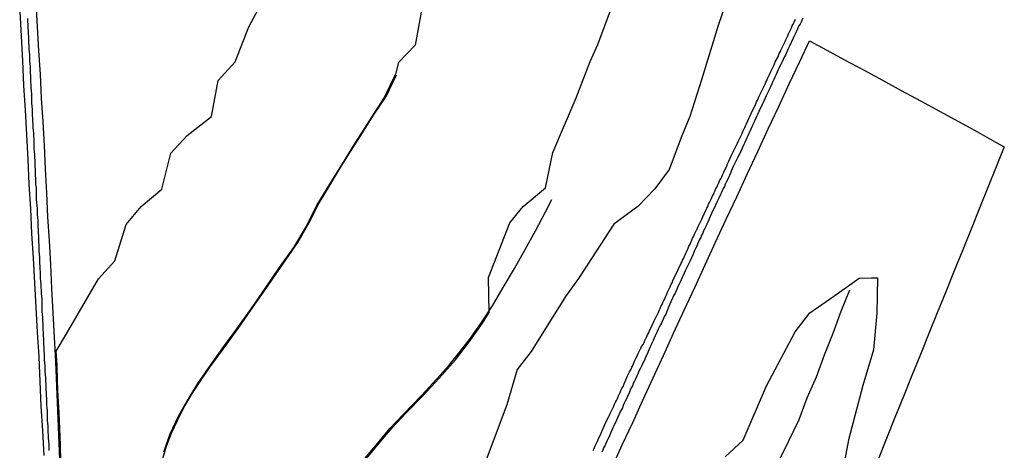
# Model space of a CAD drawing. Units: millimetres. Extents: x 187966 to 190375, y 1652117 to 1654891.
# Drawn here: x 188222 to 188393, y 1653098 to 1653173 of the extents above; entities that cross this region are included whole.
import ezdxf

# ---------------------------------------------------------------- set-up
doc = ezdxf.new("R2010")
doc.units = ezdxf.units.MM
for name, color, linetype in [('V-BANHADO', 102, 'Continuous'), ('V-CANAL', 130, 'Continuous'), ('V-LOTE', 10, 'Continuous'), ('V-REFERENCIA', 35, 'Continuous'), ('V-VALETA', 6, 'Continuous')]:
    doc.layers.add(name, color=color, linetype=linetype)

msp = doc.modelspace()

# ---------------------------------------------------------------- linework, layer by layer
at = {"layer": 'V-BANHADO'}
for points in [[(188345.17, 1653177.72), (188343.14, 1653171.75), (188340.26, 1653162.31), (188338.23, 1653155.97), (188336.83, 1653152.61), (188334.65, 1653146.78), (188332.18, 1653143.42), (188329.23, 1653140.32), (188325.06, 1653137.3), (188318.9, 1653127.83), (188316.62, 1653124.73), (188310.66, 1653115.2), (188308.22, 1653112.02), (188306.48, 1653105.93), (188302.84, 1653096.38)], [(188228.99, 1653096.05), (188228.9, 1653098.93), (188228.83, 1653101.79), (188228.68, 1653104.56), (188228.53, 1653107.33), (188228.4, 1653110.1), (188228.36, 1653112.8), (188228.18, 1653115.22), (188229.96, 1653118.23), (188235.54, 1653127.76), (188238.35, 1653130.94), (188240.34, 1653137.22), (188242.93, 1653140.32), (188246.55, 1653143.35), (188248.1, 1653149.59), (188250.94, 1653152.66), (188255.15, 1653155.95), (188256.3, 1653162.19), (188259.26, 1653165.48), (188261.66, 1653171.54), (188263.25, 1653174.57)], [(188291.67, 1653174.7), (188290.55, 1653168.35), (188287.65, 1653165.36), (188287.1, 1653163.31), (188286.14, 1653161.32), (188285.05, 1653159.09), (188282.97, 1653155.88), (188281.72, 1653153.94), (188280.06, 1653151.32), (188277.85, 1653147.76), (188275.65, 1653144.2), (188273.44, 1653140.64), (188271.52, 1653136.82), (188269.38, 1653133.22), (188266.87, 1653129.67), (188264.42, 1653126.12), (188261.97, 1653122.57), (188259.52, 1653119.12), (188257.09, 1653115.8), (188254.71, 1653112.48), (188252.75, 1653109.64), (188251.02, 1653106.85), (188249.38, 1653103.88), (188247.92, 1653100.81), (188246.83, 1653097.67)], [(188282.08, 1653096.62), (188284.29, 1653099.28), (188286.54, 1653101.94), (188288.99, 1653104.53), (188291.85, 1653107.47), (188294.71, 1653110.57), (188297.51, 1653113.75), (188299.96, 1653116.93), (188302.21, 1653120.09), (188303.4, 1653121.94), (188303.25, 1653128.04), (188306.97, 1653137.48), (188309.29, 1653140.36), (188313.16, 1653143.61), (188314.45, 1653149.7), (188318.51, 1653159.18), (188320.95, 1653165.51), (188322.28, 1653168.45), (188324.61, 1653174.82)], [(188344.4, 1653096.89), (188347.48, 1653099.78), (188351.55, 1653109.24), (188356.55, 1653118.59), (188359.11, 1653121.86), (188363.44, 1653124.89), (188367.66, 1653127.93), (188369.8, 1653127.95), (188370.19, 1653127.97), (188370.71, 1653127.94)], [(188370.71, 1653127.94), (188370.86, 1653127.94), (188370.73, 1653121.85), (188370.12, 1653115.46), (188368.26, 1653109.28), (188365.78, 1653099.86), (188364.6, 1653093.28)]]:
    msp.add_lwpolyline(points, dxfattribs=at)
at = {"layer": 'V-CANAL'}
for points in [[(188221.84, 1653174.18), (188222.07, 1653169.9), (188222.3, 1653165.62), (188222.53, 1653161.34), (188222.78, 1653157.06), (188223.01, 1653152.78), (188223.01, 1653152.78), (188223.24, 1653148.5), (188223.45, 1653144.22), (188223.72, 1653139.94), (188223.91, 1653135.66), (188224.2, 1653131.38), (188224.41, 1653127.1), (188224.64, 1653122.82), (188224.89, 1653118.54), (188225.14, 1653114.26), (188225.33, 1653109.98), (188225.54, 1653105.7), (188225.79, 1653101.42), (188226.04, 1653097.14)], [(188226.97, 1653098.01), (188226.97, 1653098.52), (188226.95, 1653099.03), (188226.88, 1653099.58), (188226.82, 1653100.14), (188226.82, 1653100.65), (188226.8, 1653101.16), (188226.8, 1653101.67), (188226.76, 1653102.22), (188226.72, 1653102.73), (188226.69, 1653103.24), (188226.67, 1653103.79), (188226.65, 1653104.31), (188226.65, 1653104.86), (188226.61, 1653105.37), (188226.57, 1653105.88), (188226.55, 1653106.39), (188226.55, 1653106.94), (188226.52, 1653107.5), (188226.48, 1653108.01), (188226.44, 1653108.52), (188226.44, 1653109.03), (188226.42, 1653109.58), (188226.4, 1653110.09), (188226.38, 1653110.6), (188226.33, 1653111.11), (188226.29, 1653111.66), (188226.29, 1653112.17), (188226.27, 1653112.68), (188226.23, 1653113.2), (188226.16, 1653113.71), (188226.14, 1653114.26), (188226.12, 1653114.77), (188226.1, 1653115.28), (188226.1, 1653115.79), (188226.06, 1653116.34), (188226.01, 1653116.9), (188226.01, 1653117.41), (188225.99, 1653117.92), (188225.97, 1653118.43), (188225.93, 1653118.98), (188225.91, 1653119.49), (188225.89, 1653120), (188225.89, 1653120), (188225.87, 1653120.51), (188225.84, 1653121.06), (188225.8, 1653121.62), (188225.76, 1653122.13), (188225.76, 1653122.64), (188225.74, 1653123.15), (188225.72, 1653123.7), (188225.72, 1653124.21), (188225.67, 1653124.72), (188225.63, 1653125.27), (188225.63, 1653125.79), (188225.59, 1653126.34), (188225.57, 1653126.85), (188225.5, 1653127.36), (188225.46, 1653127.87), (188225.44, 1653128.42), (188225.44, 1653128.98), (188225.42, 1653129.49), (188225.4, 1653130), (188225.35, 1653130.51), (188225.33, 1653131.06), (188225.31, 1653131.57), (188225.29, 1653132.08), (188225.25, 1653132.59), (188225.23, 1653133.14), (188225.2, 1653133.7), (188225.18, 1653134.21), (188225.16, 1653134.72), (188225.16, 1653135.23), (188225.12, 1653135.78), (188225.08, 1653136.29), (188225.06, 1653136.8), (188225.03, 1653137.35), (188225.03, 1653137.87), (188224.99, 1653138.42), (188224.95, 1653138.93), (188224.95, 1653139.44), (188224.93, 1653139.95), (188224.86, 1653140.5), (188224.82, 1653141.06), (188224.78, 1653141.57), (188224.78, 1653142.08), (188224.76, 1653142.59), (188224.74, 1653143.14), (188224.74, 1653143.65), (188224.65, 1653144.16), (188224.65, 1653144.67), (188224.63, 1653145.22), (188224.61, 1653145.73), (188224.61, 1653146.24), (188224.57, 1653146.76), (188224.52, 1653147.27), (188224.52, 1653147.82), (188224.5, 1653148.33), (188224.48, 1653148.84), (188224.46, 1653149.35), (188224.4, 1653149.9), (188224.38, 1653150.46), (188224.38, 1653150.97), (188224.35, 1653151.48), (188224.33, 1653151.99), (188224.27, 1653152.54), (188224.27, 1653153.05), (188224.23, 1653153.56), (188224.18, 1653154.07), (188224.16, 1653154.62), (188224.1, 1653155.18), (188224.1, 1653155.69), (188224.08, 1653156.2), (188224.06, 1653156.71), (188224.06, 1653157.26), (188224.01, 1653157.77), (188223.97, 1653158.28), (188223.95, 1653158.83), (188223.93, 1653159.35), (188223.93, 1653159.9), (188223.89, 1653160.41), (188223.84, 1653160.92), (188223.84, 1653161.43), (188223.8, 1653161.98), (188223.8, 1653162.54), (188223.76, 1653163.05), (188223.72, 1653163.56), (188223.72, 1653164.07), (188223.7, 1653164.62), (188223.67, 1653165.13), (188223.63, 1653165.64), (188223.59, 1653166.15), (188223.59, 1653166.7), (188223.55, 1653167.21), (188223.5, 1653167.72), (188223.5, 1653168.24), (188223.44, 1653168.75), (188223.42, 1653169.3), (188223.4, 1653169.81), (188223.38, 1653170.32), (188223.36, 1653170.83), (188223.31, 1653171.38), (188223.29, 1653171.94), (188223.27, 1653172.45), (188223.27, 1653172.45), (188223.25, 1653172.96)]]:
    msp.add_lwpolyline(points, dxfattribs=at)
at = {"layer": 'V-LOTE'}
for points in [[(188228.79, 1653096.42), (188228.64, 1653100.67), (188228.47, 1653104.92), (188228.3, 1653109.17), (188228.13, 1653113.42), (188227.9, 1653117.67), (188227.67, 1653121.9), (188227.42, 1653126.11), (188227.23, 1653130.26), (188227.04, 1653134.41), (188226.75, 1653138.56), (188226.54, 1653142.68), (188226.33, 1653146.8), (188226.12, 1653150.92), (188225.91, 1653155.04), (188225.62, 1653159.16), (188225.43, 1653163.28), (188225.18, 1653167.4), (188224.93, 1653171.52), (188224.72, 1653175.64)], [(188324.73, 1653095.09), (188326.49, 1653098.97), (188328.31, 1653102.85), (188330.09, 1653106.73), (188331.87, 1653110.61), (188333.65, 1653114.49), (188335.43, 1653118.37), (188337.25, 1653122.32), (188339.12, 1653126.27), (188340.9, 1653130.22), (188342.72, 1653134.17), (188344.54, 1653138.12), (188346.38, 1653142.05), (188348.2, 1653145.98), (188350.05, 1653149.91), (188351.85, 1653153.83), (188353.69, 1653157.73), (188355.49, 1653161.63), (188357.36, 1653165.53), (188359.01, 1653169.13), (188362.01, 1653167.5), (188365.11, 1653165.79), (188368.43, 1653164.08), (188371.69, 1653162.28), (188374.97, 1653160.48), (188378.29, 1653158.68), (188381.63, 1653156.88), (188384.91, 1653155.08), (188388.19, 1653153.28), (188391.47, 1653151.48), (188392.86, 1653150.72), (188391.43, 1653147.25), (188390, 1653143.65), (188388.55, 1653140.05), (188387.12, 1653136.43), (188385.64, 1653132.81), (188384.16, 1653129.19), (188382.69, 1653125.55), (188381.22, 1653121.91), (188379.75, 1653118.27), (188378.28, 1653114.63), (188376.81, 1653110.99), (188375.34, 1653107.35), (188373.87, 1653103.71), (188372.42, 1653100.07), (188370.97, 1653096.43)]]:
    msp.add_lwpolyline(points, dxfattribs=at)
at = {"layer": 'V-REFERENCIA'}
for points in [[(188321.42, 1653098.01), (188321.61, 1653098.35), (188321.76, 1653098.69), (188321.91, 1653099.03), (188322.08, 1653099.37), (188322.25, 1653099.71), (188322.39, 1653100.05), (188322.65, 1653100.6), (188323.29, 1653102.11), (188323.5, 1653102.52), (188324.12, 1653103.81), (188324.2, 1653103.97), (188324.35, 1653104.31), (188324.52, 1653104.65), (188324.67, 1653104.99), (188324.84, 1653105.33), (188325.01, 1653105.67), (188325.16, 1653106.01), (188325.31, 1653106.35), (188325.48, 1653106.69), (188325.65, 1653107.03), (188325.8, 1653107.37), (188325.95, 1653107.71), (188325.95, 1653107.71), (188326.12, 1653108.05), (188326.27, 1653108.39), (188326.44, 1653108.73), (188326.63, 1653109.07), (188326.82, 1653109.58), (188327.44, 1653110.92), (188327.54, 1653111.15), (188327.77, 1653111.66), (188328.02, 1653112.13), (188328.16, 1653112.45), (188328.26, 1653112.64), (188328.43, 1653113.02), (188328.58, 1653113.37), (188328.75, 1653113.71), (188328.92, 1653114.05), (188329.07, 1653114.39), (188329.22, 1653114.73), (188329.39, 1653115.07), (188329.56, 1653115.41), (188329.58, 1653115.45), (188329.63, 1653115.55), (188329.69, 1653115.66), (188329.71, 1653115.72), (188329.71, 1653115.75), (188329.71, 1653115.79), (188329.78, 1653115.83), (188329.8, 1653115.96), (188329.88, 1653116.07), (188330.14, 1653116.41), (188330.31, 1653116.73), (188330.43, 1653117.07), (188330.61, 1653117.41), (188330.78, 1653117.75), (188330.9, 1653118.09), (188331.09, 1653118.43), (188331.31, 1653118.94), (188331.56, 1653119.45), (188331.73, 1653119.85), (188332.05, 1653120.47), (188332.39, 1653121.19), (188332.58, 1653121.55), (188332.62, 1653121.62), (188332.78, 1653121.96), (188332.9, 1653122.3), (188333.07, 1653122.64), (188333.22, 1653122.98), (188333.41, 1653123.32), (188333.54, 1653123.66), (188333.71, 1653124), (188333.9, 1653124.34), (188334.03, 1653124.68), (188334.18, 1653125.02), (188334.31, 1653125.36), (188334.5, 1653125.7), (188334.65, 1653126.04), (188334.8, 1653126.38), (188334.94, 1653126.72), (188335.16, 1653127.1), (188335.31, 1653127.44), (188335.54, 1653127.95), (188336.03, 1653129.04), (188336.26, 1653129.49), (188336.28, 1653129.53), (188336.75, 1653130.48), (188336.84, 1653130.68), (188336.99, 1653131.02), (188337.18, 1653131.36), (188337.33, 1653131.7), (188337.5, 1653132.04), (188337.6, 1653132.38), (188337.77, 1653132.72), (188337.94, 1653133.1), (188338.09, 1653133.44), (188338.28, 1653133.82), (188338.43, 1653134.16), (188338.58, 1653134.51), (188338.73, 1653134.85), (188338.92, 1653135.19), (188339.07, 1653135.53), (188339.24, 1653135.87), (188339.39, 1653136.21), (188339.45, 1653136.29), (188339.64, 1653136.76), (188340.3, 1653138.14), (188340.49, 1653138.54), (188341.03, 1653139.71), (188341.17, 1653140.03), (188341.37, 1653140.37), (188341.49, 1653140.72), (188341.68, 1653141.06), (188341.84, 1653141.4), (188342.01, 1653141.74), (188342.13, 1653142.08), (188342.35, 1653142.42), (188342.47, 1653142.76), (188342.62, 1653143.1), (188342.77, 1653143.44), (188342.96, 1653143.78), (188343.11, 1653144.12), (188343.26, 1653144.46), (188343.26, 1653144.46), (188343.41, 1653144.8), (188343.62, 1653145.14), (188343.77, 1653145.48), (188343.92, 1653145.82), (188344.17, 1653146.33), (188344.73, 1653147.54), (188344.75, 1653147.61), (188344.94, 1653148.11), (188345.49, 1653149.24), (188345.66, 1653149.6), (188345.81, 1653149.95), (188346, 1653150.29), (188346.15, 1653150.63), (188346.32, 1653150.97), (188346.51, 1653151.31), (188346.66, 1653151.65), (188346.81, 1653151.99), (188346.98, 1653152.33), (188347.15, 1653152.67), (188347.3, 1653153.01), (188347.45, 1653153.35), (188347.6, 1653153.69), (188347.77, 1653154.03), (188347.92, 1653154.37), (188348.09, 1653154.71), (188348.3, 1653155.24), (188348.81, 1653156.39), (188348.87, 1653156.5), (188349.11, 1653157.01), (188349.62, 1653158), (188349.68, 1653158.15), (188349.83, 1653158.49), (188349.98, 1653158.83), (188350.15, 1653159.18), (188350.3, 1653159.52), (188350.47, 1653159.86), (188350.62, 1653160.2), (188350.81, 1653160.54), (188350.96, 1653160.88), (188351.13, 1653161.22), (188351.3, 1653161.56), (188351.45, 1653161.9), (188351.62, 1653162.24), (188351.74, 1653162.58), (188351.92, 1653162.92), (188352.09, 1653163.26), (188352.3, 1653163.79), (188352.83, 1653164.81), (188352.89, 1653164.92), (188353.08, 1653165.43), (188353.62, 1653166.47), (188353.66, 1653166.58), (188353.78, 1653166.92), (188353.96, 1653167.26), (188354.13, 1653167.6), (188354.26, 1653167.94), (188354.47, 1653168.28), (188354.62, 1653168.62), (188354.79, 1653168.96), (188354.93, 1653169.3), (188355.11, 1653169.64), (188355.28, 1653169.98), (188355.38, 1653170.32), (188355.55, 1653170.66), (188355.7, 1653171), (188355.87, 1653171.34), (188356.02, 1653171.68), (188356.21, 1653172.02), (188356.36, 1653172.36), (188356.59, 1653172.87)], [(188357.87, 1653173.04), (188357.72, 1653172.7), (188357.55, 1653172.36), (188357.4, 1653172.02), (188357.19, 1653171.68), (188357.02, 1653171.34), (188356.87, 1653171), (188356.7, 1653170.66), (188356.53, 1653170.28), (188356.36, 1653169.94), (188356.27, 1653169.7), (188356.19, 1653169.66), (188356.16, 1653169.56), (188355.53, 1653168.19), (188355.51, 1653168.04), (188355.28, 1653167.6), (188354.83, 1653166.62), (188354.75, 1653166.47), (188354.64, 1653166.24), (188354.47, 1653165.85), (188354.26, 1653165.47), (188354.09, 1653165.09), (188353.89, 1653164.7), (188353.72, 1653164.32), (188353.55, 1653163.94), (188353.36, 1653163.56), (188353.19, 1653163.17), (188353, 1653162.79), (188352.81, 1653162.41), (188352.66, 1653162.02), (188352.49, 1653161.64), (188352.3, 1653161.26), (188352.13, 1653160.88), (188351.96, 1653160.49), (188351.77, 1653160.11), (188351.51, 1653159.54), (188351.06, 1653158.51), (188350.83, 1653158.05), (188350.24, 1653156.86), (188350.23, 1653156.84), (188350.06, 1653156.45), (188349.89, 1653156.07), (188349.7, 1653155.69), (188349.53, 1653155.3), (188349.34, 1653154.92), (188349.17, 1653154.54), (188349, 1653154.16), (188348.85, 1653153.77), (188348.68, 1653153.39), (188348.49, 1653153.01), (188348.32, 1653152.62), (188348.15, 1653152.24), (188347.96, 1653151.86), (188347.79, 1653151.48), (188347.79, 1653151.48), (188347.6, 1653151.09), (188347.3, 1653150.48), (188346.73, 1653149.2), (188346.51, 1653148.8), (188345.88, 1653147.5), (188345.77, 1653147.27), (188345.62, 1653146.88), (188345.43, 1653146.5), (188345.3, 1653146.12), (188345.13, 1653145.73), (188344.94, 1653145.35), (188344.77, 1653144.97), (188344.56, 1653144.59), (188344.39, 1653144.2), (188344.24, 1653143.82), (188344.05, 1653143.44), (188343.88, 1653143.05), (188343.68, 1653142.67), (188343.49, 1653142.29), (188343.34, 1653141.91), (188343.05, 1653141.31), (188342.47, 1653140.05), (188342.2, 1653139.52), (188341.62, 1653138.23), (188341.54, 1653138.04), (188341.37, 1653137.65), (188341.17, 1653137.27), (188341, 1653136.89), (188340.83, 1653136.5), (188340.64, 1653136.12), (188340.47, 1653135.74), (188340.28, 1653135.36), (188340.13, 1653134.97), (188339.94, 1653134.59), (188339.75, 1653134.21), (188339.58, 1653133.82), (188339.43, 1653133.44), (188339.24, 1653133.06), (188339.05, 1653132.68), (188338.79, 1653132.08), (188338.26, 1653130.82), (188338.03, 1653130.36), (188337.54, 1653129.38), (188337.43, 1653129.15), (188337.26, 1653128.76), (188337.09, 1653128.38), (188336.9, 1653128), (188336.73, 1653127.61), (188336.56, 1653127.23), (188336.37, 1653126.85), (188336.18, 1653126.47), (188336.05, 1653126.08), (188335.84, 1653125.7), (188335.67, 1653125.32), (188335.47, 1653124.93), (188335.3, 1653124.55), (188335.13, 1653124.17), (188334.94, 1653123.79), (188334.79, 1653123.4), (188334.54, 1653122.85), (188334.05, 1653121.68), (188333.86, 1653121.32), (188333.29, 1653120.11), (188333.14, 1653119.79), (188332.92, 1653119.41), (188332.75, 1653119.02), (188332.58, 1653118.64), (188332.39, 1653118.26), (188332.22, 1653117.87), (188332.05, 1653117.49), (188331.86, 1653117.11), (188331.69, 1653116.73), (188331.5, 1653116.34), (188331.35, 1653115.96), (188331.2, 1653115.58), (188331.03, 1653115.19), (188330.86, 1653114.81), (188330.67, 1653114.43), (188330.41, 1653113.85), (188329.91, 1653112.75), (188329.65, 1653112.26), (188329.35, 1653111.66), (188329.18, 1653111.26), (188329.14, 1653111.15), (188328.97, 1653110.77), (188328.78, 1653110.39), (188328.61, 1653110.01), (188328.41, 1653109.62), (188328.27, 1653109.24), (188328.07, 1653108.86), (188327.88, 1653108.47), (188327.76, 1653108.09), (188327.56, 1653107.71), (188327.37, 1653107.33), (188327.22, 1653106.94), (188327.03, 1653106.56), (188326.86, 1653106.18), (188326.67, 1653105.79), (188326.52, 1653105.41), (188326.22, 1653104.82), (188326.22, 1653104.82), (188325.76, 1653103.77), (188325.48, 1653103.24), (188325.03, 1653102.24), (188324.86, 1653101.92), (188324.69, 1653101.54), (188324.5, 1653101.12), (188324.33, 1653100.73), (188324.2, 1653100.35), (188324.01, 1653099.97), (188323.82, 1653099.58), (188323.65, 1653099.2), (188323.46, 1653098.82), (188323.27, 1653098.44), (188323.1, 1653098.05), (188322.93, 1653097.67)]]:
    msp.add_lwpolyline(points, dxfattribs=at)
at = {"layer": 'V-VALETA'}
for points in [[(188246.73, 1653096.62), (188247.36, 1653098.76), (188248.19, 1653100.99), (188249.28, 1653103.32), (188250.48, 1653105.65), (188251.81, 1653107.88), (188253.21, 1653109.99), (188254.74, 1653112.3), (188257.19, 1653115.59), (188259.77, 1653119.17), (188262.37, 1653122.9), (188264.97, 1653126.63), (188267.57, 1653130.36), (188270.17, 1653134.09), (188272.05, 1653137.43), (188273.78, 1653140.88), (188275.59, 1653143.8), (188277.47, 1653146.92), (188279.43, 1653150.04), (188281.4, 1653153.16), (188283.41, 1653156.35), (188285.49, 1653159.45), (188287.26, 1653163.22)], [(188281.81, 1653096.58), (188283.97, 1653099.21), (188286.15, 1653101.79), (188288.53, 1653104.29), (188291.7, 1653107.59), (188294.87, 1653111.05), (188296.44, 1653112.82), (188298.28, 1653115.1), (188300.16, 1653117.49), (188302.04, 1653120.2), (188303.94, 1653123.11), (188305.84, 1653126.26), (188307.76, 1653129.56), (188309.64, 1653132.86), (188311.41, 1653136.14), (188313.16, 1653139.42), (188314.27, 1653141.54)], [(188353.58, 1653095.92), (188355.46, 1653099.66), (188357.21, 1653103.38), (188358.62, 1653107.12), (188360.26, 1653110.8), (188361.62, 1653114.58), (188363.13, 1653118.34), (188364.54, 1653122.15), (188366.03, 1653125.87)]]:
    msp.add_lwpolyline(points, dxfattribs=at)

doc.saveas('drawing.dxf')
